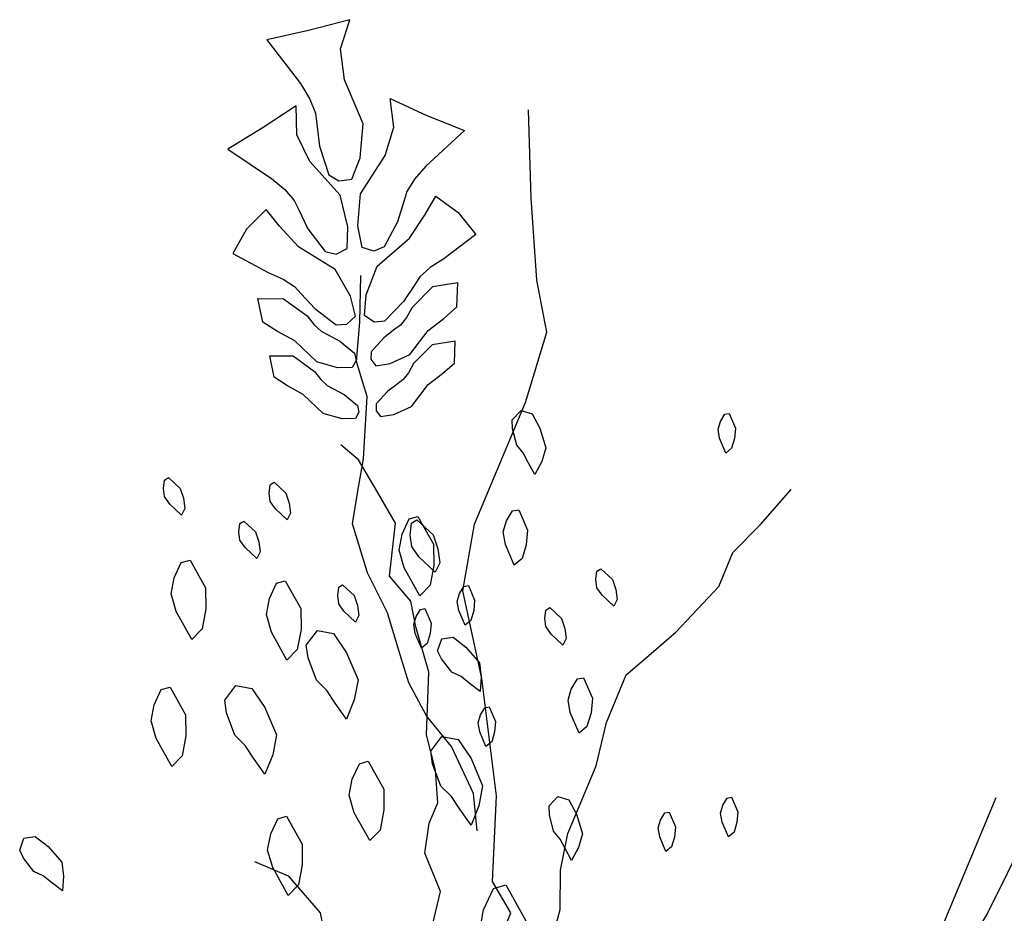
# Model space of a CAD drawing. Units: millimetres. Extents: x 2662 to 2844, y 825 to 933.
# Drawn here: x 2681 to 2682, y 928 to 928 of the extents above; entities that cross this region are included whole.
import ezdxf

# ---------------------------------------------------------------- set-up
doc = ezdxf.new("R2010")
doc.units = ezdxf.units.MM

msp = doc.modelspace()

# ---------------------------------------------------------------- linework, layer by layer
at = {"color": 253, "linetype": 'Continuous'}
for p, q in [((2681.44602, 927.84204), (2681.4358, 927.83935)), ((2681.44373, 927.83485), (2681.44602, 927.84204)), ((2681.4358, 927.83935), (2681.42552, 927.8371)), ((2681.42552, 927.8371), (2681.43381, 927.82622)), ((2681.44472, 927.82717), (2681.44373, 927.83485)), ((2681.43381, 927.82622), (2681.43615, 927.82238)), ((2681.44934, 927.81627), (2681.44472, 927.82717)), ((2681.43615, 927.82238), (2681.43752, 927.81888)), ((2681.45695, 927.81547), (2681.45598, 927.82257)), ((2681.45598, 927.82257), (2681.46511, 927.81838)), ((2681.43275, 927.82074), (2681.4244, 927.81517)), ((2681.43291, 927.81357), (2681.43275, 927.82074)), ((2681.43752, 927.81888), (2681.43787, 927.81617)), ((2681.43787, 927.81617), (2681.43857, 927.81074)), ((2681.44858, 927.8079), (2681.44934, 927.81627)), ((2681.46511, 927.81838), (2681.47436, 927.8146)), ((2681.4244, 927.81517), (2681.41586, 927.80998)), ((2681.43617, 927.80697), (2681.43291, 927.81357)), ((2681.45477, 927.80844), (2681.45695, 927.81547)), ((2681.47436, 927.8146), (2681.46482, 927.80577)), ((2681.41586, 927.80998), (2681.42666, 927.80276)), ((2681.43857, 927.81074), (2681.44086, 927.80368)), ((2681.44368, 927.7986), (2681.43617, 927.80697)), ((2681.44651, 927.80257), (2681.44858, 927.8079)), ((2681.44867, 927.799), (2681.45477, 927.80844)), ((2681.46482, 927.80577), (2681.46201, 927.80256)), ((2681.42666, 927.80276), (2681.42994, 927.80003)), ((2681.44086, 927.80368), (2681.44335, 927.80217)), ((2681.44335, 927.80217), (2681.44651, 927.80257)), ((2681.46201, 927.80256), (2681.46016, 927.79951)), ((2681.42994, 927.80003), (2681.43225, 927.79731)), ((2681.44801, 927.79104), (2681.44867, 927.799)), ((2681.46016, 927.79951), (2681.45939, 927.79703)), ((2681.43225, 927.79731), (2681.4334, 927.79498)), ((2681.44558, 927.79084), (2681.44368, 927.7986)), ((2681.45939, 927.79703), (2681.45785, 927.79207)), ((2681.46467, 927.79384), (2681.46728, 927.79843)), ((2681.46728, 927.79843), (2681.47286, 927.79433)), ((2681.42539, 927.79512), (2681.42052, 927.79019)), ((2681.42868, 927.79099), (2681.42539, 927.79512)), ((2681.4334, 927.79498), (2681.4357, 927.79032)), ((2681.47286, 927.79433), (2681.47718, 927.78892)), ((2681.45785, 927.79207), (2681.45455, 927.78583)), ((2681.46083, 927.78801), (2681.46467, 927.79384)), ((2681.42052, 927.79019), (2681.41711, 927.78417)), ((2681.43339, 927.78585), (2681.42868, 927.79099)), ((2681.4357, 927.79032), (2681.43994, 927.78468)), ((2681.44536, 927.78542), (2681.44558, 927.79084)), ((2681.44908, 927.78572), (2681.44801, 927.79104)), ((2681.45278, 927.78104), (2681.46083, 927.78801)), ((2681.47718, 927.78892), (2681.46927, 927.78293)), ((2681.44244, 927.78022), (2681.43339, 927.78585)), ((2681.43994, 927.78468), (2681.44265, 927.78408)), ((2681.44265, 927.78408), (2681.44536, 927.78542)), ((2681.45197, 927.78482), (2681.44908, 927.78572)), ((2681.45455, 927.78583), (2681.45197, 927.78482)), ((2681.41711, 927.78417), (2681.42586, 927.7795)), ((2681.46927, 927.78293), (2681.46587, 927.78076)), ((2681.42586, 927.7795), (2681.42956, 927.77789)), ((2681.44621, 927.77366), (2681.44244, 927.78022)), ((2681.45008, 927.77397), (2681.45278, 927.78104)), ((2681.46587, 927.78076), (2681.46337, 927.77847)), ((2681.42956, 927.77789), (2681.43238, 927.77602)), ((2681.46337, 927.77847), (2681.46202, 927.77641)), ((2681.43238, 927.77602), (2681.43404, 927.7742)), ((2681.46202, 927.77641), (2681.45931, 927.77231)), ((2681.46652, 927.77593), (2681.46146, 927.77087)), ((2681.47276, 927.77697), (2681.46652, 927.77593)), ((2681.47254, 927.77099), (2681.47276, 927.77697)), ((2681.42451, 927.7672), (2681.42334, 927.77306)), ((2681.42334, 927.77306), (2681.42967, 927.77302)), ((2681.42967, 927.77302), (2681.43547, 927.76882)), ((2681.43404, 927.7742), (2681.43737, 927.77057)), ((2681.44745, 927.76867), (2681.44621, 927.77366)), ((2681.44965, 927.76884), (2681.45008, 927.77397)), ((2681.45931, 927.77231), (2681.45466, 927.7675)), ((2681.43737, 927.77057), (2681.44271, 927.76656)), ((2681.46146, 927.77087), (2681.46008, 927.76838)), ((2681.46932, 927.76814), (2681.47254, 927.77099)), ((2681.43547, 927.76882), (2681.43722, 927.76657)), ((2681.44533, 927.76673), (2681.44745, 927.76867)), ((2681.45205, 927.76726), (2681.44965, 927.76884)), ((2681.45466, 927.7675), (2681.45205, 927.76726)), ((2681.46008, 927.76838), (2681.45859, 927.76652)), ((2681.46541, 927.76517), (2681.46932, 927.76814)), ((2681.42813, 927.76488), (2681.42451, 927.7672)), ((2681.43246, 927.76257), (2681.42813, 927.76488)), ((2681.43722, 927.76657), (2681.43898, 927.76497)), ((2681.43898, 927.76497), (2681.44051, 927.76415)), ((2681.44271, 927.76656), (2681.44533, 927.76673)), ((2681.45721, 927.76547), (2681.45445, 927.76338)), ((2681.45859, 927.76652), (2681.45721, 927.76547)), ((2681.46088, 927.7592), (2681.46541, 927.76517)), ((2681.43787, 927.75738), (2681.43246, 927.76257)), ((2681.44051, 927.76415), (2681.44357, 927.76252)), ((2681.44357, 927.76252), (2681.44724, 927.75958)), ((2681.45445, 927.76338), (2681.45129, 927.7599)), ((2681.47211, 927.76253), (2681.46643, 927.76159)), ((2681.4719, 927.7571), (2681.47211, 927.76253)), ((2681.46643, 927.76159), (2681.46183, 927.75699)), ((2681.42732, 927.75358), (2681.42626, 927.75891)), ((2681.42626, 927.75891), (2681.43201, 927.75887)), ((2681.43201, 927.75887), (2681.43728, 927.75505)), ((2681.44758, 927.75776), (2681.44662, 927.75598)), ((2681.44724, 927.75958), (2681.44758, 927.75776)), ((2681.45129, 927.7599), (2681.45124, 927.75805)), ((2681.45124, 927.75805), (2681.45246, 927.75644)), ((2681.45604, 927.75698), (2681.46088, 927.7592)), ((2681.443, 927.75595), (2681.43787, 927.75738)), ((2681.44662, 927.75598), (2681.443, 927.75595)), ((2681.45246, 927.75644), (2681.45604, 927.75698)), ((2681.46183, 927.75699), (2681.46058, 927.75472)), ((2681.46898, 927.75451), (2681.4719, 927.7571)), ((2681.43061, 927.75147), (2681.42732, 927.75358)), ((2681.43728, 927.75505), (2681.43887, 927.75301)), ((2681.43887, 927.75301), (2681.44048, 927.75155)), ((2681.45922, 927.75303), (2681.45797, 927.75208)), ((2681.46058, 927.75472), (2681.45922, 927.75303)), ((2681.46542, 927.75181), (2681.46898, 927.75451)), ((2681.43455, 927.74937), (2681.43061, 927.75147)), ((2681.44048, 927.75155), (2681.44187, 927.75081)), ((2681.44187, 927.75081), (2681.44465, 927.74933)), ((2681.45797, 927.75208), (2681.45545, 927.75018)), ((2681.4613, 927.74638), (2681.46542, 927.75181)), ((2681.43947, 927.74465), (2681.43455, 927.74937)), ((2681.44465, 927.74933), (2681.44798, 927.74665)), ((2681.45545, 927.75018), (2681.45258, 927.74701)), ((2681.44798, 927.74665), (2681.44829, 927.745)), ((2681.45258, 927.74701), (2681.45254, 927.74533)), ((2681.4569, 927.74436), (2681.4613, 927.74638)), ((2681.44413, 927.74335), (2681.43947, 927.74465)), ((2681.44742, 927.74338), (2681.44413, 927.74335)), ((2681.44829, 927.745), (2681.44742, 927.74338)), ((2681.45254, 927.74533), (2681.45365, 927.74387)), ((2681.45365, 927.74387), (2681.4569, 927.74436))]:
    msp.add_line(p, q, dxfattribs=at)
at = {"color": 253}
for p, q in [((2681.4909, 927.79786), (2681.49021, 927.81976)), ((2681.49228, 927.77763), (2681.4909, 927.79786)), ((2681.44851, 927.76726), (2681.4488, 927.77873)), ((2681.49478, 927.76479), (2681.49228, 927.77763)), ((2681.4477, 927.75752), (2681.44851, 927.76726)), ((2681.48947, 927.74735), (2681.49478, 927.76479)), ((2681.44929, 927.75232), (2681.4477, 927.75752)), ((2681.45035, 927.74885), (2681.44929, 927.75232)), ((2681.44939, 927.73338), (2681.45035, 927.74885)), ((2681.48388, 927.73396), (2681.48947, 927.74735)), ((2681.48621, 927.74307), (2681.48838, 927.74538)), ((2681.48838, 927.74538), (2681.49109, 927.74456)), ((2681.48628, 927.74083), (2681.48621, 927.74307)), ((2681.49109, 927.74456), (2681.49299, 927.74104)), ((2681.53767, 927.74266), (2681.53874, 927.74445)), ((2681.53874, 927.74445), (2681.53985, 927.74464)), ((2681.53985, 927.74464), (2681.5414, 927.74101)), ((2681.4873, 927.73683), (2681.48628, 927.74083)), ((2681.49299, 927.74104), (2681.49449, 927.73616)), ((2681.53709, 927.74072), (2681.53767, 927.74266)), ((2681.53748, 927.73849), (2681.53709, 927.74072)), ((2681.5414, 927.74101), (2681.54116, 927.73845)), ((2681.53904, 927.73486), (2681.53748, 927.73849)), ((2681.54116, 927.73845), (2681.54044, 927.73602)), ((2681.44817, 927.73313), (2681.44385, 927.7369)), ((2681.48893, 927.73487), (2681.4873, 927.73683)), ((2681.49449, 927.73616), (2681.49348, 927.73277)), ((2681.54044, 927.73602), (2681.53904, 927.73486)), ((2681.44805, 927.72538), (2681.44939, 927.73338)), ((2681.47689, 927.71722), (2681.48388, 927.73396)), ((2681.49014, 927.73253), (2681.48893, 927.73487)), ((2681.45277, 927.72532), (2681.44817, 927.73313)), ((2681.49179, 927.72958), (2681.49014, 927.73253)), ((2681.49348, 927.73277), (2681.49179, 927.72958)), ((2681.40024, 927.72814), (2681.40118, 927.72877)), ((2681.40118, 927.72877), (2681.40408, 927.72609)), ((2681.4, 927.72607), (2681.40024, 927.72814)), ((2681.40026, 927.72407), (2681.4, 927.72607)), ((2681.40408, 927.72609), (2681.4049, 927.72365)), ((2681.42613, 927.72491), (2681.42637, 927.72698)), ((2681.42637, 927.72698), (2681.42731, 927.72761)), ((2681.42731, 927.72761), (2681.4302, 927.72492)), ((2681.40152, 927.72219), (2681.40026, 927.72407)), ((2681.4049, 927.72365), (2681.40523, 927.72114)), ((2681.42638, 927.7229), (2681.42613, 927.72491)), ((2681.4302, 927.72492), (2681.43103, 927.72248)), ((2681.4467, 927.71738), (2681.44805, 927.72538)), ((2681.45737, 927.7175), (2681.45277, 927.72532)), ((2681.54761, 927.71719), (2681.55514, 927.72584)), ((2681.40442, 927.71951), (2681.40152, 927.72219)), ((2681.40523, 927.72114), (2681.40442, 927.71951)), ((2681.42765, 927.72102), (2681.42638, 927.7229)), ((2681.43054, 927.71834), (2681.42765, 927.72102)), ((2681.43103, 927.72248), (2681.43135, 927.71997)), ((2681.43135, 927.71997), (2681.43054, 927.71834)), ((2681.46072, 927.71856), (2681.4629, 927.71918)), ((2681.4629, 927.71918), (2681.46675, 927.71229)), ((2681.48477, 927.71806), (2681.48626, 927.72057)), ((2681.48626, 927.72057), (2681.48782, 927.72084)), ((2681.48782, 927.72084), (2681.48999, 927.71576)), ((2681.41863, 927.71533), (2681.41887, 927.7174)), ((2681.41887, 927.7174), (2681.41981, 927.71803)), ((2681.41981, 927.71803), (2681.42271, 927.71535)), ((2681.45042, 927.70524), (2681.4467, 927.71738)), ((2681.45582, 927.70439), (2681.45737, 927.7175)), ((2681.45898, 927.71478), (2681.46072, 927.71856)), ((2681.46097, 927.71457), (2681.46131, 927.71747)), ((2681.46131, 927.71747), (2681.46263, 927.71835)), ((2681.46263, 927.71835), (2681.46668, 927.71459)), ((2681.47395, 927.70075), (2681.47689, 927.71722)), ((2681.48396, 927.71535), (2681.48477, 927.71806)), ((2681.54077, 927.71022), (2681.54761, 927.71719)), ((2681.41889, 927.71333), (2681.41863, 927.71533)), ((2681.42271, 927.71535), (2681.42353, 927.71291)), ((2681.45823, 927.7108), (2681.45898, 927.71478)), ((2681.46134, 927.71176), (2681.46097, 927.71457)), ((2681.46668, 927.71459), (2681.46784, 927.71118)), ((2681.4845, 927.71223), (2681.48396, 927.71535)), ((2681.48999, 927.71576), (2681.48966, 927.71217)), ((2681.42015, 927.71145), (2681.41889, 927.71333)), ((2681.42304, 927.70877), (2681.42015, 927.71145)), ((2681.42353, 927.71291), (2681.42385, 927.7104)), ((2681.4631, 927.70914), (2681.46134, 927.71176)), ((2681.46675, 927.71229), (2681.46681, 927.70713)), ((2681.48668, 927.70715), (2681.4845, 927.71223)), ((2681.48966, 927.71217), (2681.48864, 927.70878)), ((2681.42385, 927.7104), (2681.42304, 927.70877)), ((2681.45947, 927.70645), (2681.45823, 927.7108)), ((2681.46716, 927.70538), (2681.4631, 927.70914)), ((2681.46784, 927.71118), (2681.46829, 927.70767)), ((2681.53867, 927.7052), (2681.54077, 927.71022)), ((2681.40261, 927.70396), (2681.40436, 927.70775)), ((2681.40436, 927.70775), (2681.40653, 927.70837)), ((2681.40653, 927.70837), (2681.41038, 927.70148)), ((2681.46332, 927.69955), (2681.45947, 927.70645)), ((2681.46681, 927.70713), (2681.46587, 927.70216)), ((2681.46829, 927.70767), (2681.46716, 927.70538)), ((2681.48864, 927.70878), (2681.48668, 927.70715)), ((2681.45534, 927.69536), (2681.45042, 927.70524)), ((2681.46112, 927.69825), (2681.45582, 927.70439)), ((2681.5069, 927.70354), (2681.50714, 927.70561)), ((2681.50714, 927.70561), (2681.50808, 927.70624)), ((2681.50808, 927.70624), (2681.51097, 927.70356)), ((2681.53728, 927.70185), (2681.53867, 927.7052)), ((2681.40187, 927.69999), (2681.40261, 927.70396)), ((2681.42617, 927.69885), (2681.42791, 927.70264)), ((2681.42791, 927.70264), (2681.43009, 927.70326)), ((2681.43009, 927.70326), (2681.43394, 927.69636)), ((2681.44306, 927.69958), (2681.4433, 927.70165)), ((2681.4433, 927.70165), (2681.44424, 927.70229)), ((2681.44424, 927.70229), (2681.44714, 927.6996)), ((2681.46587, 927.70216), (2681.46332, 927.69955)), ((2681.47318, 927.70009), (2681.47424, 927.70188)), ((2681.47424, 927.70188), (2681.47536, 927.70208)), ((2681.47536, 927.70208), (2681.47691, 927.69845)), ((2681.50715, 927.70154), (2681.5069, 927.70354)), ((2681.51097, 927.70356), (2681.5118, 927.70112)), ((2681.52667, 927.69055), (2681.53728, 927.70185)), ((2681.40311, 927.69564), (2681.40187, 927.69999)), ((2681.41038, 927.70148), (2681.41044, 927.69632)), ((2681.44332, 927.69758), (2681.44306, 927.69958)), ((2681.44714, 927.6996), (2681.44797, 927.69716)), ((2681.4726, 927.69815), (2681.47318, 927.70009)), ((2681.47868, 927.67912), (2681.47395, 927.70075)), ((2681.50842, 927.69966), (2681.50715, 927.70154)), ((2681.51131, 927.69698), (2681.50842, 927.69966)), ((2681.5118, 927.70112), (2681.51212, 927.69861)), ((2681.42542, 927.69488), (2681.42617, 927.69885)), ((2681.44458, 927.6957), (2681.44332, 927.69758)), ((2681.44797, 927.69716), (2681.44829, 927.69465)), ((2681.46237, 927.69183), (2681.46112, 927.69825)), ((2681.47299, 927.69593), (2681.4726, 927.69815)), ((2681.47691, 927.69845), (2681.47667, 927.69588)), ((2681.51212, 927.69861), (2681.51131, 927.69698)), ((2681.40696, 927.68874), (2681.40311, 927.69564)), ((2681.41044, 927.69632), (2681.40951, 927.69135)), ((2681.42666, 927.69053), (2681.42542, 927.69488)), ((2681.43394, 927.69636), (2681.434, 927.69121)), ((2681.44748, 927.69302), (2681.44458, 927.6957)), ((2681.44829, 927.69465), (2681.44748, 927.69302)), ((2681.45852, 927.68496), (2681.45534, 927.69536)), ((2681.46185, 927.69246), (2681.46243, 927.69439)), ((2681.46243, 927.69439), (2681.4635, 927.69619)), ((2681.4635, 927.69619), (2681.46461, 927.69638)), ((2681.46461, 927.69638), (2681.46617, 927.69275)), ((2681.47454, 927.69229), (2681.47299, 927.69593)), ((2681.47667, 927.69588), (2681.47595, 927.69346)), ((2681.4943, 927.69392), (2681.49454, 927.69599)), ((2681.49454, 927.69599), (2681.49548, 927.69662)), ((2681.49548, 927.69662), (2681.49837, 927.69394)), ((2681.46224, 927.69023), (2681.46185, 927.69246)), ((2681.46557, 927.68066), (2681.46237, 927.69183)), ((2681.46617, 927.69275), (2681.46593, 927.69018)), ((2681.47595, 927.69346), (2681.47454, 927.69229)), ((2681.49455, 927.69191), (2681.4943, 927.69392)), ((2681.49582, 927.69004), (2681.49455, 927.69191)), ((2681.49837, 927.69394), (2681.4992, 927.69149)), ((2681.40951, 927.69135), (2681.40696, 927.68874)), ((2681.43051, 927.68363), (2681.42666, 927.69053)), ((2681.434, 927.69121), (2681.43306, 927.68624)), ((2681.43529, 927.68733), (2681.43803, 927.69094)), ((2681.43803, 927.69094), (2681.442, 927.69019)), ((2681.442, 927.69019), (2681.44523, 927.68547)), ((2681.4638, 927.6866), (2681.46224, 927.69023)), ((2681.46593, 927.69018), (2681.4652, 927.68776)), ((2681.49871, 927.68735), (2681.49582, 927.69004)), ((2681.4992, 927.69149), (2681.49952, 927.68899)), ((2681.52053, 927.68525), (2681.52667, 927.69055)), ((2681.43572, 927.68417), (2681.43529, 927.68733)), ((2681.4652, 927.68776), (2681.4638, 927.6866)), ((2681.46772, 927.68593), (2681.46876, 927.68892)), ((2681.46876, 927.68892), (2681.47157, 927.68928)), ((2681.47157, 927.68928), (2681.47474, 927.68683)), ((2681.49952, 927.68899), (2681.49871, 927.68735)), ((2681.43306, 927.68624), (2681.43051, 927.68363)), ((2681.44523, 927.68547), (2681.44809, 927.67876)), ((2681.46064, 927.67802), (2681.45852, 927.68496)), ((2681.46869, 927.68391), (2681.46772, 927.68593)), ((2681.47474, 927.68683), (2681.47809, 927.68298)), ((2681.51439, 927.67995), (2681.52053, 927.68525)), ((2681.43777, 927.67864), (2681.43572, 927.68417)), ((2681.47125, 927.68067), (2681.46869, 927.68391)), ((2681.47809, 927.68298), (2681.47855, 927.67947)), ((2681.465, 927.66518), (2681.46557, 927.68066)), ((2681.47354, 927.67954), (2681.47125, 927.68067)), ((2681.5095, 927.66823), (2681.51439, 927.67995)), ((2681.41511, 927.67376), (2681.41784, 927.67736)), ((2681.41784, 927.67736), (2681.42182, 927.67661)), ((2681.44038, 927.67609), (2681.43777, 927.67864)), ((2681.44809, 927.67876), (2681.44715, 927.67379)), ((2681.46503, 927.66987), (2681.46064, 927.67802)), ((2681.47559, 927.6779), (2681.47354, 927.67954)), ((2681.4783, 927.67587), (2681.47559, 927.6779)), ((2681.47855, 927.67947), (2681.4783, 927.67587)), ((2681.48229, 927.6501), (2681.47868, 927.67912)), ((2681.50081, 927.67648), (2681.5023, 927.67899)), ((2681.5023, 927.67899), (2681.50386, 927.67926)), ((2681.50386, 927.67926), (2681.50603, 927.67418)), ((2681.39768, 927.67257), (2681.39943, 927.67636)), ((2681.39943, 927.67636), (2681.4016, 927.67698)), ((2681.4016, 927.67698), (2681.40545, 927.67008)), ((2681.42182, 927.67661), (2681.42505, 927.67189)), ((2681.44245, 927.67295), (2681.44038, 927.67609)), ((2681.5, 927.67376), (2681.50081, 927.67648)), ((2681.39694, 927.6686), (2681.39768, 927.67257)), ((2681.41554, 927.67059), (2681.41511, 927.67376)), ((2681.44523, 927.669), (2681.44245, 927.67295)), ((2681.44715, 927.67379), (2681.44523, 927.669)), ((2681.50054, 927.67065), (2681.5, 927.67376)), ((2681.50603, 927.67418), (2681.5057, 927.67058)), ((2681.40545, 927.67008), (2681.40551, 927.66493)), ((2681.41759, 927.66506), (2681.41554, 927.67059)), ((2681.42505, 927.67189), (2681.42791, 927.66518)), ((2681.47777, 927.66813), (2681.47835, 927.67007)), ((2681.47835, 927.67007), (2681.47941, 927.67186)), ((2681.47941, 927.67186), (2681.48053, 927.67206)), ((2681.48053, 927.67206), (2681.48208, 927.66843)), ((2681.50272, 927.66556), (2681.50054, 927.67065)), ((2681.5057, 927.67058), (2681.50468, 927.66719)), ((2681.39818, 927.66425), (2681.39694, 927.6686)), ((2681.47115, 927.66226), (2681.46503, 927.66987)), ((2681.47816, 927.6659), (2681.47777, 927.66813)), ((2681.48208, 927.66843), (2681.48184, 927.66586)), ((2681.50698, 927.65749), (2681.5095, 927.66823)), ((2681.4202, 927.66251), (2681.41759, 927.66506)), ((2681.42791, 927.66518), (2681.42697, 927.66021)), ((2681.46723, 927.65638), (2681.465, 927.66518)), ((2681.47971, 927.66227), (2681.47816, 927.6659)), ((2681.48184, 927.66586), (2681.48112, 927.66344)), ((2681.50468, 927.66719), (2681.50272, 927.66556)), ((2681.40203, 927.65735), (2681.39818, 927.66425)), ((2681.40551, 927.66493), (2681.40458, 927.65996)), ((2681.46609, 927.66114), (2681.46882, 927.66474)), ((2681.46882, 927.66474), (2681.4728, 927.66399)), ((2681.4728, 927.66399), (2681.47603, 927.65927)), ((2681.48112, 927.66344), (2681.47971, 927.66227)), ((2681.42227, 927.65937), (2681.4202, 927.66251)), ((2681.42697, 927.66021), (2681.42505, 927.65543)), ((2681.46652, 927.65797), (2681.46609, 927.66114)), ((2681.4766, 927.65065), (2681.47115, 927.66226)), ((2681.40458, 927.65996), (2681.40203, 927.65735)), ((2681.42505, 927.65543), (2681.42227, 927.65937)), ((2681.44666, 927.6542), (2681.4484, 927.65799)), ((2681.4484, 927.65799), (2681.45057, 927.65861)), ((2681.45057, 927.65861), (2681.45442, 927.65171)), ((2681.46857, 927.65244), (2681.46652, 927.65797)), ((2681.47603, 927.65927), (2681.47888, 927.65256)), ((2681.46778, 927.64829), (2681.46723, 927.65638)), ((2681.50279, 927.64744), (2681.50698, 927.65749)), ((2681.44591, 927.65023), (2681.44666, 927.6542)), ((2681.45442, 927.65171), (2681.45449, 927.64656)), ((2681.47118, 927.64989), (2681.46857, 927.65244)), ((2681.47751, 927.64144), (2681.4766, 927.65065)), ((2681.47888, 927.65256), (2681.47795, 927.64759)), ((2681.44715, 927.64588), (2681.44591, 927.65023)), ((2681.46568, 927.64327), (2681.46778, 927.64829)), ((2681.47325, 927.64675), (2681.47118, 927.64989)), ((2681.4813, 927.62889), (2681.48229, 927.6501)), ((2681.49532, 927.64756), (2681.49749, 927.64987)), ((2681.49749, 927.64987), (2681.5002, 927.64906)), ((2681.5002, 927.64906), (2681.5021, 927.64554)), ((2681.53828, 927.64772), (2681.53934, 927.64952)), ((2681.53934, 927.64952), (2681.54045, 927.64971)), ((2681.54045, 927.64971), (2681.54201, 927.64608)), ((2681.59259, 927.61784), (2681.60586, 927.64965)), ((2681.451, 927.63898), (2681.44715, 927.64588)), ((2681.45449, 927.64656), (2681.45355, 927.64159)), ((2681.47602, 927.64281), (2681.47325, 927.64675)), ((2681.47795, 927.64759), (2681.47602, 927.64281)), ((2681.49539, 927.64533), (2681.49532, 927.64756)), ((2681.49999, 927.64075), (2681.50279, 927.64744)), ((2681.52285, 927.64406), (2681.52391, 927.64585)), ((2681.52391, 927.64585), (2681.52503, 927.64604)), ((2681.52503, 927.64604), (2681.52658, 927.64241)), ((2681.5377, 927.64579), (2681.53828, 927.64772)), ((2681.53809, 927.64356), (2681.5377, 927.64579)), ((2681.54201, 927.64608), (2681.54177, 927.64351)), ((2681.6166, 927.64713), (2681.60375, 927.62104)), ((2681.42648, 927.64063), (2681.42822, 927.64441)), ((2681.42822, 927.64441), (2681.43039, 927.64503)), ((2681.43039, 927.64503), (2681.43424, 927.63814)), ((2681.46456, 927.63588), (2681.46568, 927.64327)), ((2681.49641, 927.64133), (2681.49539, 927.64533)), ((2681.5021, 927.64554), (2681.5036, 927.64066)), ((2681.52227, 927.64212), (2681.52285, 927.64406)), ((2681.53964, 927.63993), (2681.53809, 927.64356)), ((2681.54177, 927.64351), (2681.54104, 927.64109)), ((2681.45355, 927.64159), (2681.451, 927.63898)), ((2681.49804, 927.63936), (2681.49641, 927.64133)), ((2681.49817, 927.63168), (2681.49999, 927.64075)), ((2681.52266, 927.63989), (2681.52227, 927.64212)), ((2681.52658, 927.64241), (2681.52634, 927.63984)), ((2681.54104, 927.64109), (2681.53964, 927.63993)), ((2681.36442, 927.63663), (2681.36546, 927.63962)), ((2681.36546, 927.63962), (2681.36827, 927.63998)), ((2681.36827, 927.63998), (2681.37144, 927.63753)), ((2681.42573, 927.63665), (2681.42648, 927.64063)), ((2681.49925, 927.63703), (2681.49804, 927.63936)), ((2681.5036, 927.64066), (2681.50259, 927.63726)), ((2681.52421, 927.63626), (2681.52266, 927.63989)), ((2681.52634, 927.63984), (2681.52562, 927.63742)), ((2681.36539, 927.63461), (2681.36442, 927.63663)), ((2681.37144, 927.63753), (2681.3748, 927.63368)), ((2681.42697, 927.6323), (2681.42573, 927.63665)), ((2681.43424, 927.63814), (2681.4343, 927.63298)), ((2681.46846, 927.62639), (2681.46456, 927.63588)), ((2681.50089, 927.63408), (2681.49925, 927.63703)), ((2681.50259, 927.63726), (2681.50089, 927.63408)), ((2681.52562, 927.63742), (2681.52421, 927.63626)), ((2681.36795, 927.63137), (2681.36539, 927.63461)), ((2681.3748, 927.63368), (2681.37525, 927.63017)), ((2681.42244, 927.6338), (2681.43081, 927.6303)), ((2681.37024, 927.63024), (2681.36795, 927.63137)), ((2681.43082, 927.62541), (2681.42697, 927.6323)), ((2681.4343, 927.63298), (2681.43337, 927.62801)), ((2681.49803, 927.62191), (2681.49817, 927.63168)), ((2681.3723, 927.6286), (2681.37024, 927.63024)), ((2681.375, 927.62657), (2681.3723, 927.6286)), ((2681.37525, 927.63017), (2681.375, 927.62657)), ((2681.43081, 927.6303), (2681.43875, 927.62109)), ((2681.48589, 927.62108), (2681.4813, 927.62889)), ((2681.43337, 927.62801), (2681.43082, 927.62541)), ((2681.46594, 927.61564), (2681.46846, 927.62639)), ((2681.47913, 927.62188), (2681.48157, 927.62718)), ((2681.48157, 927.62718), (2681.48462, 927.62805)), ((2681.48462, 927.62805), (2681.49001, 927.61839)), ((2681.47809, 927.61631), (2681.47913, 927.62188)), ((2681.49481, 927.6095), (2681.49803, 927.62191)), ((2681.43875, 927.62109), (2681.44, 927.61467)), ((2681.4831, 927.61438), (2681.48589, 927.62108)), ((2681.60375, 927.62104), (2681.59132, 927.60068))]:
    msp.add_line(p, q, dxfattribs=at)

doc.saveas('drawing.dxf')
